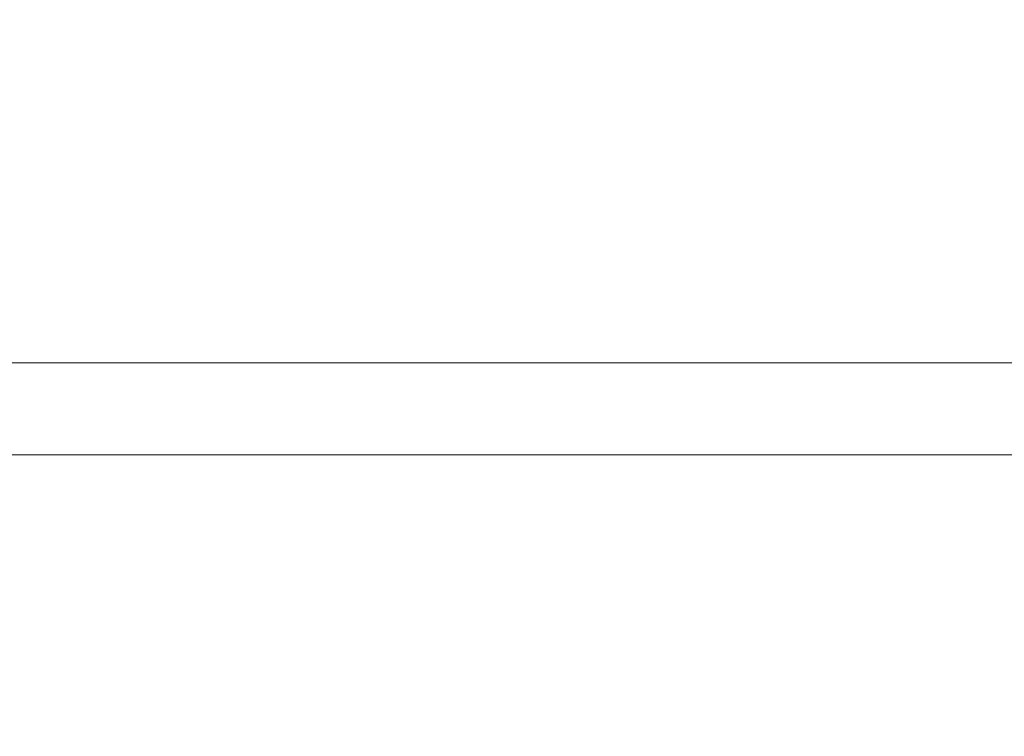
# Model space of a CAD drawing. Units: millimetres. Extents: x -20494 to 10679, y -5689 to 3610.
# Drawn here: x -16191 to -15549, y -2222 to -1755 of the extents above; entities that cross this region are included whole.
import ezdxf

# ---------------------------------------------------------------- set-up
doc = ezdxf.new("R2010")
doc.units = ezdxf.units.MM
doc.header["$MEASUREMENT"] = 0
doc.styles.get("Standard").update_dxf_attribs({"font": 'arial.ttf'})
doc.dimstyles.new('ISO-25', dxfattribs={"dimtxt": 2.5, "dimasz": 2.5, "dimexe": 1.25, "dimexo": 0.625, "dimtad": 1, "dimtxsty": 'Standard', "dimcen": 2.5, "dimadec": 0, "dimazin": 0, "dimtfac": 1, "dimtmove": 0, "dimatfit": 3, "dimfxl": 1, "dimarcsym": 0})

# ---------------------------------------------------------------- blocks, each defined once
blk = doc.blocks.new('*D4')
at = {"color": 0, "lineweight": -2, "transparency": 16777216}
for p, q in [((-20046.91, 2562.56), (-20088.16, 2562.56)), ((-20086.91, -5548.59), (-20086.91, 2422.56)), ((-20046.91, -5688.59), (-20088.16, -5688.59))]:
    blk.add_line(p, q, dxfattribs=at)
at = {"color": 0, "transparency": 16777216}
for points in [[(-20110.24, 2422.56), (-20063.58, 2422.56), (-20086.91, 2562.56)], [(-20110.24, -5548.59), (-20063.58, -5548.59), (-20086.91, -5688.59)]]:
    blk.add_solid(points, dxfattribs=at)
at = {"layer": 'Defpoints', "color": 0, "transparency": 16777216}
for p in [(-20086.91, 2562.56), (-15107.64, 2562.56), (-19260.74, -5688.59)]:
    blk.add_point(p, dxfattribs=at)
at = {"color": 0, "transparency": 16777216, "insert": (-20309.87, -1598.08), "char_height": 280, "attachment_point": 5, "rotation": 90}
blk.add_mtext('825', dxfattribs=at)
blk = doc.blocks.new('*D6')
at = {"color": 0, "lineweight": -2, "transparency": 16777216}
for p, q in [((-19954.8, 2698.47), (-19954.8, 2739.72)), ((-19814.8, 2738.47), (-11253.27, 2738.47)), ((-11113.27, 2698.47), (-11113.27, 2739.72))]:
    blk.add_line(p, q, dxfattribs=at)
at = {"color": 0, "transparency": 16777216}
for points in [[(-19814.8, 2761.8), (-19814.8, 2715.14), (-19954.8, 2738.47)], [(-11253.27, 2761.8), (-11253.27, 2715.14), (-11113.27, 2738.47)]]:
    blk.add_solid(points, dxfattribs=at)
at = {"layer": 'Defpoints', "color": 0, "transparency": 16777216}
for p in [(-11113.27, 2738.47), (-11113.27, 1482.36), (-19954.8, -5589.22)]:
    blk.add_point(p, dxfattribs=at)
at = {"color": 0, "transparency": 16777216, "insert": (-15556.45, 2961.43), "char_height": 280, "attachment_point": 5}
blk.add_mtext('885', dxfattribs=at)

msp = doc.modelspace()

# ---------------------------------------------------------------- linework, layer by layer
at = {"color": 0, "linetype": 'Continuous', "lineweight": 0}
for p, q in [((-15227.803, -1978.66), (-17210.453, -1978.665)), ((-15227.803, -2038.66), (-17210.452, -2038.665))]:
    msp.add_line(p, q, dxfattribs=at)

# ---------------------------------------------------------------- dimensions: what is measured, and where the dimension line sits
dim = msp.add_linear_dim(base=(-11113.27, 2738.469), p1=(-19954.803, -5589.224), p2=(-11113.27, 1482.358), text='885', dimstyle='ISO-25', override={"dimtxt": 280, "dimasz": 140, "dimgap": 80, "dimtad": 3, "dimfxl": 40, "dimfxlon": 1})
dim.commit()
dim.dimension.update_dxf_attribs({"geometry": '*D6', "text_midpoint": (-15556.454, 2738.469), "dimtype": 160})
dim = msp.add_linear_dim(base=(-20086.909, 2562.565), p1=(-19260.744, -5688.59), p2=(-15107.64, 2562.565), angle=90, text='825', dimstyle='ISO-25', override={"dimtxt": 280, "dimasz": 140, "dimgap": 80, "dimtad": 3, "dimfxl": 40, "dimfxlon": 1})
dim.commit()
dim.dimension.update_dxf_attribs({"geometry": '*D4', "text_midpoint": (-20086.909, -1598.078), "dimtype": 160})

doc.saveas('drawing.dxf')
